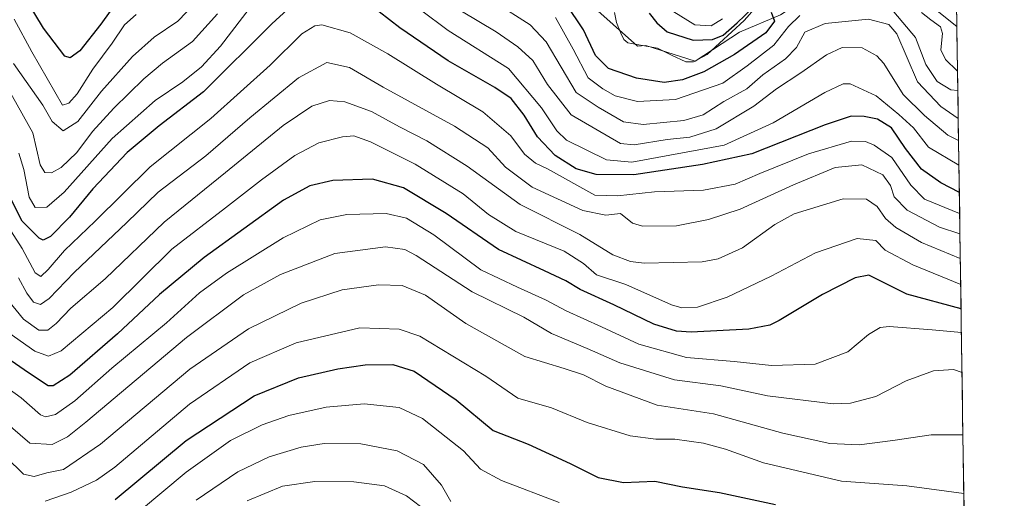
# Model space of a CAD drawing. Units: metres. Extents: x 596462 to 599881, y 4782325 to 4784688.
# Drawn here: x 599613 to 599881, y 4783122 to 4783252 of the extents above; entities that cross this region are included whole.
import ezdxf

# ---------------------------------------------------------------- set-up
doc = ezdxf.new("R2010")
doc.units = ezdxf.units.M
doc.header["$MEASUREMENT"] = 0
for name, color, linetype, lineweight in [('Arbolado forestal CxS', 92, 'Continuous', 0), ('Corriente natural lineal', 142, 'Continuous', 13), ('Curva de nivel maestra', 36, 'Continuous', 30), ('Curva de nivel normal', 36, 'Continuous', 0), ('Municipio CxS', 142, 'Continuous', 0)]:
    doc.layers.add(name, color=color, linetype=linetype, lineweight=lineweight)

# ---------------------------------------------------------------- blocks, each defined once
blk = doc.blocks.new('*U153')
at = {"layer": 'Arbolado forestal CxS', "color": 92, "linetype": 'Continuous', "lineweight": 0}
blk.add_polyline3d([(599591.85, 4783299.95, 454.95), (599624.12, 4783282.96, 458.42), (599636.88, 4783285.8, 460.76), (599643.87, 4783295.95, 462.18), (599648.32, 4783306.28, 462.41), (599656.83, 4783319.04, 463.61), (599671.86, 4783327.59, 467.97), (599683.29, 4783328.41, 472.11), (599688.9, 4783328.81, 472.14), (599704.72, 4783323.94, 463.52), (599723.16, 4783296.49, 470.27), (599781.27, 4783244.76, 472.56), (599783.51, 4783244.94, 472.47), (599796.95, 4783240.69, 476.09), (599809.06, 4783248.6, 475.82), (599820.25, 4783253.26, 481.11), (599832.24, 4783261.26, 479.83), (599838.29, 4783262.47, 479.07), (599842.87, 4783263.39, 478.33), (599856.52, 4783259.55, 477.99), (599868.29, 4783250.13, 478.92), (599881.21, 4782374.01, 676.11)], dxfattribs=at)
blk = doc.blocks.new('*U169')
at = {"layer": 'Curva de nivel normal', "color": 36, "linetype": 'Continuous', "lineweight": 0}
blk.add_polyline3d([(599869.68, 4783155.86, 535), (599867.35, 4783156.64, 535), (599861.9, 4783156.28, 535), (599854.43, 4783153.52, 535), (599846.21, 4783149.28, 535), (599839.28, 4783147.46, 535), (599834.6, 4783147.27, 535), (599816.69, 4783149.47, 535), (599803.94, 4783152.18, 535), (599791.28, 4783153.84, 535), (599776.41, 4783158.49, 535), (599767.53, 4783162.36, 535), (599757.8, 4783166.43, 535), (599750.22, 4783170.91, 535), (599736.14, 4783177.78, 535), (599720.89, 4783187.67, 535), (599717.84, 4783189.31, 535), (599712.6, 4783190.03, 535), (599698.71, 4783188.28, 535), (599683.93, 4783182.54, 535), (599673.89, 4783176.95, 535), (599658.3, 4783165.36, 535), (599630.85, 4783142.32, 535), (599625.89, 4783138.31, 535), (599621.71, 4783136.15, 535), (599615.59, 4783136.54, 535), (599608.32, 4783142.83, 535)], dxfattribs=at)
blk = doc.blocks.new('*U179')
at = {"layer": 'Curva de nivel normal', "color": 36, "linetype": 'Continuous', "lineweight": 0}
for points in [[(599868.66, 4783225.06, 485), (599863.93, 4783228.34, 485), (599857.54, 4783235.05, 485), (599851.9, 4783248.12, 485), (599849.76, 4783250.65, 485), (599844.22, 4783252.11, 485), (599832.38, 4783250.94, 485), (599826.86, 4783248.55, 485), (599824.54, 4783244.36, 485), (599821.54, 4783241.25, 485), (599815.42, 4783236.94, 485), (599811.05, 4783233.16, 485), (599804.76, 4783229.63, 485), (599799.12, 4783226.03, 485), (599793.85, 4783224.46, 485), (599782.78, 4783223.37, 485), (599777.47, 4783224.14, 485), (599770.54, 4783228.12, 485), (599764.53, 4783232.09, 485), (599756.34, 4783245.97, 485), (599752.03, 4783250.58, 485), (599732.59, 4783263.01, 485)], [(599660.78, 4783256.56, 485), (599655.92, 4783251.6, 485), (599649.51, 4783247.21, 485), (599643.64, 4783241.9, 485), (599635.19, 4783232.47, 485), (599628.7, 4783224.22, 485), (599624.68, 4783221.65, 485), (599621.71, 4783224.18, 485), (599619.15, 4783228.69, 485), (599611.22, 4783240.04, 485)]]:
    blk.add_polyline3d(points, dxfattribs=at)
blk = doc.blocks.new('*U190')
at = {"layer": 'Curva de nivel normal', "color": 36, "linetype": 'Continuous', "lineweight": 0}
blk.add_polyline3d([(599606.68, 4783200.26, 505), (599613.51, 4783189.61, 505), (599617.11, 4783183.02, 505), (599618.62, 4783182.02, 505), (599620.58, 4783183.88, 505), (599625.05, 4783189.09, 505), (599633.47, 4783197.08, 505), (599648.46, 4783211.83, 505), (599664.96, 4783225.07, 505), (599681.11, 4783239.6, 505), (599689.75, 4783248.13, 505), (599693.28, 4783250.29, 505), (599695.17, 4783250.52, 505), (599702.89, 4783248.36, 505), (599713.23, 4783242.66, 505), (599726.49, 4783234.4, 505), (599739.11, 4783226.83, 505), (599746.75, 4783220.31, 505), (599750.45, 4783215.34, 505), (599753.44, 4783212.83, 505), (599756.75, 4783211.31, 505), (599769.57, 4783204.13, 505), (599775.75, 4783203.97, 505), (599785.87, 4783205.09, 505), (599799.27, 4783205.48, 505), (599807.88, 4783207.16, 505), (599814.54, 4783210.08, 505), (599827.87, 4783215.44, 505), (599839.55, 4783218.86, 505), (599843.41, 4783218.77, 505), (599845.71, 4783217.77, 505), (599850.54, 4783214.38, 505), (599855.7, 4783206.84, 505), (599859.44, 4783203.01, 505), (599869.04, 4783199.12, 505)], dxfattribs=at)
blk = doc.blocks.new('*U193')
at = {"layer": 'Curva de nivel normal', "color": 36, "linetype": 'Continuous', "lineweight": 0}
blk.add_polyline3d([(599602.77, 4783156.41, 530), (599613.24, 4783148.95, 530), (599618.52, 4783144.24, 530), (599619.89, 4783143.76, 530), (599622.65, 4783144.34, 530), (599627.89, 4783148.1, 530), (599637.98, 4783157.03, 530), (599652.9, 4783169.38, 530), (599661.89, 4783177.53, 530), (599669.23, 4783182.93, 530), (599684.69, 4783192.48, 530), (599694.75, 4783197.41, 530), (599702.02, 4783198.88, 530), (599712.76, 4783199.15, 530), (599718.3, 4783197.9, 530), (599725.74, 4783193.3, 530), (599738.56, 4783183.78, 530), (599748.5, 4783179.06, 530), (599756.14, 4783175.66, 530), (599761.81, 4783172.58, 530), (599771.42, 4783168.28, 530), (599781.63, 4783163.56, 530), (599794.6, 4783159.94, 530), (599807.59, 4783158.83, 530), (599817.72, 4783157.69, 530), (599829.67, 4783158.09, 530), (599838.55, 4783161.45, 530), (599844.21, 4783166.19, 530), (599847.39, 4783168.08, 530), (599849.84, 4783168.36, 530), (599861.57, 4783167.48, 530), (599869.52, 4783166.68, 530)], dxfattribs=at)
blk = doc.blocks.new('*U200')
at = {"layer": 'Curva de nivel normal', "color": 36, "linetype": 'Continuous', "lineweight": 0}
blk.add_polyline3d([(599660.98, 4783121.05, 560), (599672.33, 4783128.74, 560), (599680.89, 4783132.81, 560), (599689.56, 4783135.46, 560), (599695.82, 4783136.43, 560), (599705.88, 4783136.34, 560), (599715.72, 4783134.51, 560), (599722.9, 4783130.7, 560), (599727.86, 4783125.14, 560), (599730.34, 4783120.69, 560)], dxfattribs=at)
blk = doc.blocks.new('*U208')
at = {"layer": 'Curva de nivel normal', "color": 36, "linetype": 'Continuous', "lineweight": 0}
blk.add_polyline3d([(599639.46, 4783112.96, 555), (599658.23, 4783128.68, 555), (599670.36, 4783137.27, 555), (599678.91, 4783141.55, 555), (599686.24, 4783144.06, 555), (599696.36, 4783146.41, 555), (599706.74, 4783147.31, 555), (599716.29, 4783146.29, 555), (599722.64, 4783143.32, 555), (599733.8, 4783134.46, 555), (599738.48, 4783129.51, 555), (599744.18, 4783126.42, 555), (599759.92, 4783120.43, 555)], dxfattribs=at)
blk = doc.blocks.new('*U213')
at = {"layer": 'Curva de nivel normal', "color": 36, "linetype": 'Continuous', "lineweight": 0}
blk.add_polyline3d([(599869.9307, 4783138.8186, 540), (599861.24, 4783138.81, 540), (599850.87, 4783137.28, 540), (599841.68, 4783136.09, 540), (599833.67, 4783136.46, 540), (599820.88, 4783139.31, 540), (599801.98, 4783144.54, 540), (599786.63, 4783146.92, 540), (599772.65, 4783152.06, 540), (599766.5, 4783155.19, 540), (599761.27, 4783156.88, 540), (599750.58, 4783160.15, 540), (599734.5, 4783169.21, 540), (599723.42, 4783176.9, 540), (599717.12, 4783179.48, 540), (599710.62, 4783179.74, 540), (599700.72, 4783178.31, 540), (599689.56, 4783174.75, 540), (599675.23, 4783167.72, 540), (599659.23, 4783156.76, 540), (599634.9, 4783136.31, 540), (599624.84, 4783129.38, 540), (599620.3, 4783128.49, 540), (599616.83, 4783127.47, 540), (599613.9, 4783128.14, 540), (599609.2, 4783132.72, 540)], dxfattribs=at)
blk = doc.blocks.new('*U228')
at = {"layer": 'Curva de nivel normal', "color": 36, "linetype": 'Continuous', "lineweight": 0}
for points in [[(599868.75, 4783219.03, 490), (599865.85, 4783220.49, 490), (599859.42, 4783225.82, 490), (599853.61, 4783231.54, 490), (599848.38, 4783240.02, 490), (599846.46, 4783242.1, 490), (599842.47, 4783244.3, 490), (599837.03, 4783244.4, 490), (599832.74, 4783242.35, 490), (599825.78, 4783237.44, 490), (599819.15, 4783233.11, 490), (599812.94, 4783228.44, 490), (599802.72, 4783222.21, 490), (599795.48, 4783219.94, 490), (599789.32, 4783219.3, 490), (599780.32, 4783217.85, 490), (599776.6, 4783218.21, 490), (599763.15, 4783226.04, 490), (599756.71, 4783234.27, 490), (599752.73, 4783240.83, 490), (599748.61, 4783244.54, 490), (599742.72, 4783248.66, 490), (599728.53, 4783257.1, 490)], [(599666.78, 4783253.55, 490), (599659.95, 4783246.03, 490), (599651.82, 4783240.09, 490), (599646.72, 4783235.82, 490), (599638.48, 4783227.85, 490), (599632.74, 4783221.48, 490), (599628.42, 4783215.77, 490), (599624.14, 4783211.66, 490), (599621.57, 4783210.26, 490), (599619.71, 4783210.3, 490), (599618.47, 4783212.45, 490), (599616.49, 4783221.11, 490), (599606.54, 4783238.63, 490)]]:
    blk.add_polyline3d(points, dxfattribs=at)
blk = doc.blocks.new('*U230')
at = {"layer": 'Curva de nivel normal', "color": 36, "linetype": 'Continuous', "lineweight": 0}
blk.add_polyline3d([(599674.88, 4783120.84, 565), (599684.5, 4783124.87, 565), (599693.28, 4783126.14, 565), (599703.92, 4783126.03, 565), (599712.31, 4783124.9, 565), (599718.25, 4783122.23, 565), (599722.08, 4783119.33, 565)], dxfattribs=at)
blk = doc.blocks.new('*U234')
at = {"layer": 'Curva de nivel normal', "color": 36, "linetype": 'Continuous', "lineweight": 0}
for points in [[(599791.18, 4783254.13, 480), (599796.87, 4783250.6, 480), (599801.28, 4783250.29, 480), (599804.37, 4783252.17, 480)], [(599868.55, 4783232.63, 480), (599866.67, 4783232.89, 480), (599862.9, 4783235.14, 480), (599859.81, 4783239.78, 480), (599856.99, 4783247.1, 480), (599851.08, 4783254.08, 480)], [(599825.47, 4783253.11, 480), (599822.42, 4783250.1, 480), (599818.4, 4783245.02, 480), (599811.15, 4783239.41, 480), (599804.52, 4783234.67, 480), (599791.64, 4783230.2, 480), (599781.25, 4783229.64, 480), (599775.18, 4783231.19, 480), (599771.79, 4783233.12, 480), (599767.84, 4783236.11, 480), (599763.7, 4783243.91, 480), (599758.87, 4783252.54, 480)], [(599644.6, 4783253.37, 480), (599641.4, 4783250.58, 480), (599638.06, 4783245.58, 480), (599632.84, 4783238.47, 480), (599628.53, 4783231.8, 480), (599626.23, 4783229.24, 480), (599624.57, 4783228.66, 480), (599616.13, 4783243.2, 480), (599611.38, 4783252.06, 480)]]:
    blk.add_polyline3d(points, dxfattribs=at)
blk = doc.blocks.new('*U235')
at = {"layer": 'Curva de nivel normal', "color": 36, "linetype": 'Continuous', "lineweight": 0}
blk.add_polyline3d([(599869.33, 4783179.84, 520), (599856.25, 4783185.19, 520), (599848.71, 4783189.13, 520), (599846.21, 4783191.8, 520), (599841.1, 4783192.3, 520), (599829.72, 4783188.45, 520), (599817.64, 4783182.11, 520), (599805.64, 4783176.33, 520), (599797.55, 4783173.66, 520), (599793.33, 4783173.42, 520), (599790.55, 4783174.3, 520), (599778.02, 4783179.79, 520), (599770.09, 4783182.39, 520), (599766.54, 4783185.5, 520), (599761.21, 4783188.87, 520), (599748.07, 4783194.23, 520), (599740.59, 4783198.9, 520), (599733.72, 4783204.52, 520), (599720.68, 4783212.55, 520), (599708.44, 4783218.67, 520), (599703.96, 4783220.27, 520), (599700.82, 4783220.03, 520), (599694.43, 4783218.4, 520), (599687.81, 4783214.93, 520), (599678.8, 4783208.36, 520), (599668.92, 4783200.65, 520), (599654.32, 4783189.44, 520), (599638.26, 4783173.55, 520), (599624.15, 4783161.7, 520), (599620.73, 4783160.3, 520), (599616.96, 4783161.65, 520), (599608.33, 4783167.69, 520)], dxfattribs=at)
blk = doc.blocks.new('*U243')
at = {"layer": 'Curva de nivel normal', "color": 36, "linetype": 'Continuous', "lineweight": 0}
blk.add_polyline3d([(599612.58, 4783181.57, 510), (599614.79, 4783177.45, 510), (599616.6, 4783174.99, 510), (599618.54, 4783174.37, 510), (599620.92, 4783175.94, 510), (599627.74, 4783183.06, 510), (599642.04, 4783196.73, 510), (599650.57, 4783204.97, 510), (599663.56, 4783214.88, 510), (599675.56, 4783225.19, 510), (599688.89, 4783236.11, 510), (599696.6, 4783240.29, 510), (599702.73, 4783238.96, 510), (599711.96, 4783233.53, 510), (599731.36, 4783222.92, 510), (599740.48, 4783217.04, 510), (599745.24, 4783211.8, 510), (599752.56, 4783206.36, 510), (599766.34, 4783199.93, 510), (599772.65, 4783198.67, 510), (599776.61, 4783199.17, 510), (599779.92, 4783196.48, 510), (599782.56, 4783195.69, 510), (599791.85, 4783195.82, 510), (599800.56, 4783197.48, 510), (599809.22, 4783200.36, 510), (599823.74, 4783206.98, 510), (599835.13, 4783211.64, 510), (599842.42, 4783212.44, 510), (599848.1, 4783209.7, 510), (599850.21, 4783206.78, 510), (599851.15, 4783203.72, 510), (599854.77, 4783200.05, 510), (599863.52, 4783195.46, 510), (599869.12, 4783193.56, 510)], dxfattribs=at)
blk = doc.blocks.new('*U246')
at = {"layer": 'Curva de nivel normal', "color": 36, "linetype": 'Continuous', "lineweight": 0}
for points in [[(599612.59, 4783215.58, 495), (599613.95, 4783211.16, 495), (599615.46, 4783203.57, 495), (599617.07, 4783200.82, 495), (599620.24, 4783200.86, 495), (599624.95, 4783204.95, 495), (599638.1, 4783219.55, 495), (599649.82, 4783229.96, 495), (599657.35, 4783235.07, 495), (599662.43, 4783239.08, 495), (599667.59, 4783244.77, 495), (599676.55, 4783256.46, 495)], [(599714.54, 4783260.41, 495), (599729.6, 4783249.05, 495), (599746.11, 4783238.67, 495), (599755.11, 4783227.93, 495), (599759.28, 4783221.67, 495), (599761.88, 4783219.14, 495), (599772.82, 4783213.81, 495), (599779.67, 4783213.1, 495), (599804.89, 4783217.78, 495), (599818.24, 4783223.86, 495), (599832.34, 4783232.15, 495), (599837.32, 4783234.44, 495), (599839.21, 4783234.44, 495), (599846.26, 4783231.25, 495), (599852.43, 4783226.1, 495), (599856.44, 4783222.5, 495), (599860.54, 4783217.26, 495), (599868.85, 4783212.36, 495)]]:
    blk.add_polyline3d(points, dxfattribs=at)
blk = doc.blocks.new('*U251')
at = {"layer": 'Curva de nivel normal', "color": 36, "linetype": 'Continuous', "lineweight": 0}
blk.add_polyline3d([(599619.82, 4783120.71, 545), (599626.92, 4783123.16, 545), (599633.77, 4783126.49, 545), (599638.81, 4783130.01, 545), (599659.18, 4783147.17, 545), (599675.55, 4783158.48, 545), (599688.23, 4783163.94, 545), (599705.56, 4783168, 545), (599716.26, 4783167.64, 545), (599721.94, 4783165.7, 545), (599739.92, 4783154.8, 545), (599748.65, 4783148.84, 545), (599757.81, 4783146.21, 545), (599767.48, 4783142.19, 545), (599779.22, 4783138.55, 545), (599786.22, 4783137.63, 545), (599791.46, 4783137.64, 545), (599799.22, 4783136.6, 545), (599805.21, 4783134.88, 545), (599815.56, 4783131.23, 545), (599836.87, 4783126.23, 545), (599854.63, 4783124.9, 545), (599870.17, 4783122.82, 545)], dxfattribs=at)
blk = doc.blocks.new('*U255')
at = {"layer": 'Curva de nivel normal', "color": 36, "linetype": 'Continuous', "lineweight": 0}
blk.add_polyline3d([(599869.22, 4783186.88, 515), (599858.66, 4783191.28, 515), (599851.61, 4783195.34, 515), (599848.87, 4783197.82, 515), (599846.59, 4783201.06, 515), (599843.64, 4783203.07, 515), (599837.26, 4783203.16, 515), (599823.95, 4783199.08, 515), (599818.64, 4783196.11, 515), (599809.84, 4783189.82, 515), (599803.19, 4783186.8, 515), (599798.9, 4783185.95, 515), (599783.03, 4783185.59, 515), (599779.37, 4783186.04, 515), (599774.5, 4783187.9, 515), (599765.55, 4783193.44, 515), (599749.24, 4783201.64, 515), (599734.84, 4783212.07, 515), (599723.82, 4783218.91, 515), (599716.34, 4783222.72, 515), (599708.71, 4783226.96, 515), (599701.46, 4783229.62, 515), (599697.32, 4783229.97, 515), (599692.44, 4783228.42, 515), (599684.66, 4783223.15, 515), (599668.92, 4783210.3, 515), (599652.24, 4783196.82, 515), (599636.12, 4783181.36, 515), (599626.79, 4783173.39, 515), (599622.79, 4783169.13, 515), (599620.57, 4783167.32, 515), (599618.07, 4783167.31, 515), (599613.88, 4783170.34, 515), (599609.9, 4783175.23, 515)], dxfattribs=at)
blk = doc.blocks.new('*U258')
at = {"layer": 'Curva de nivel maestra', "color": 36, "linetype": 'Continuous', "lineweight": 30}
for points in [[(599784.41, 4783253.7, 475), (599786.54, 4783251.11, 475), (599789.32, 4783248.65, 475), (599796.41, 4783246.38, 475), (599801.72, 4783246.56, 475), (599804.63, 4783247.7, 475), (599808.38, 4783251.1, 475), (599812.54, 4783255.11, 475)], [(599817.71, 4783254.04, 475), (599818.56, 4783251.52, 475), (599816.18, 4783248.39, 475), (599807.67, 4783242.43, 475), (599799.36, 4783237.76, 475), (599793.55, 4783235.6, 475), (599788.55, 4783234.86, 475), (599780.96, 4783236.01, 475), (599773.36, 4783238.62, 475), (599769.78, 4783242.2, 475), (599766.52, 4783249.2, 475), (599761.74, 4783256.37, 475)], [(599640.09, 4783257.95, 475), (599634.98, 4783250.76, 475), (599629.3, 4783243.43, 475), (599626.58, 4783241.55, 475), (599625.16, 4783242.06, 475), (599619.36, 4783249.61, 475), (599612.52, 4783261.05, 475)]]:
    blk.add_polyline3d(points, dxfattribs=at)
blk = doc.blocks.new('*U262')
at = {"layer": 'Curva de nivel maestra', "color": 36, "linetype": 'Continuous', "lineweight": 30}
blk.add_polyline3d([(599869.42, 4783173.16, 525), (599854.61, 4783177.17, 525), (599844.28, 4783182.37, 525), (599840.58, 4783181.62, 525), (599831.64, 4783177.08, 525), (599819.83, 4783169.97, 525), (599817.27, 4783168.69, 525), (599811.62, 4783167.61, 525), (599795.91, 4783166.77, 525), (599791.9, 4783167.06, 525), (599785.72, 4783168.98, 525), (599774.83, 4783174.3, 525), (599765.61, 4783178.43, 525), (599761.71, 4783180.79, 525), (599755.91, 4783183.55, 525), (599743.4, 4783189.29, 525), (599729.06, 4783199.16, 525), (599717.49, 4783206.18, 525), (599709.06, 4783208.46, 525), (599698.19, 4783208.14, 525), (599691.91, 4783206.64, 525), (599684.73, 4783202.78, 525), (599663.12, 4783187.11, 525), (599650.93, 4783177.11, 525), (599639.56, 4783166.39, 525), (599626.53, 4783155.11, 525), (599621.97, 4783152.18, 525), (599620.58, 4783152.14, 525), (599615.24, 4783155.7, 525), (599604.56, 4783163.1, 525)], dxfattribs=at)
blk = doc.blocks.new('*U265')
at = {"layer": 'Curva de nivel maestra', "color": 36, "linetype": 'Continuous', "lineweight": 30}
for points in [[(599868.96, 4783204.88, 500), (599863.91, 4783207.5, 500), (599858.67, 4783211.24, 500), (599854.25, 4783216.86, 500), (599850.47, 4783222.51, 500), (599846.62, 4783224.89, 500), (599843.02, 4783225.59, 500), (599839.43, 4783225.67, 500), (599832.4, 4783223.3, 500), (599812.36, 4783215.41, 500), (599798.98, 4783212.48, 500), (599780.28, 4783209.65, 500), (599770, 4783209.75, 500), (599764.55, 4783211.31, 500), (599758.76, 4783214.99, 500), (599753.96, 4783220.02, 500), (599750.38, 4783225.94, 500), (599746.83, 4783230.44, 500), (599742.4, 4783233.5, 500), (599729.65, 4783240.75, 500), (599716.5, 4783249.71, 500), (599710.88, 4783254.09, 500)], [(599690.12, 4783258.76, 500), (599681.57, 4783250.84, 500), (599662.94, 4783232.29, 500), (599650.91, 4783223.06, 500), (599642.13, 4783215.73, 500), (599632.81, 4783205.83, 500), (599626.46, 4783198.17, 500), (599621.28, 4783192.84, 500), (599619.24, 4783191.9, 500), (599618.16, 4783192.42, 500), (599613.51, 4783197.1, 500), (599610.13, 4783203.87, 500)]]:
    blk.add_polyline3d(points, dxfattribs=at)
blk = doc.blocks.new('*U274')
at = {"layer": 'Curva de nivel maestra', "color": 36, "linetype": 'Continuous', "lineweight": 30}
blk.add_polyline3d([(599638.9, 4783121.2, 550), (599658.2, 4783137.3, 550), (599676.77, 4783149.47, 550), (599688.86, 4783154.34, 550), (599699.56, 4783156.8, 550), (599707.06, 4783157.9, 550), (599714.58, 4783158.03, 550), (599720.4, 4783156.14, 550), (599731.81, 4783148.35, 550), (599741.91, 4783140.04, 550), (599751.41, 4783136.31, 550), (599762.88, 4783131.06, 550), (599770.51, 4783127.17, 550), (599777.4, 4783125.86, 550), (599785.93, 4783126.18, 550), (599793.55, 4783124.68, 550), (599803.55, 4783123.15, 550), (599818.87, 4783119.86, 550)], dxfattribs=at)

msp = doc.modelspace()

# ---------------------------------------------------------------- linework, layer by layer
at = {"layer": 'Arbolado forestal CxS', "color": 92, "linetype": 'Continuous', "lineweight": 0}
for points in [[(599591.85, 4783299.95, 454.95), (599624.12, 4783282.96, 458.42), (599636.88, 4783285.8, 460.76), (599643.87, 4783295.95, 462.18), (599648.32, 4783306.28, 462.41), (599656.83, 4783319.04, 463.61), (599671.86, 4783327.59, 467.97), (599683.29, 4783328.41, 472.11), (599688.9, 4783328.81, 472.14), (599704.72, 4783323.94, 463.52), (599723.16, 4783296.49, 470.27), (599781.27, 4783244.76, 472.56), (599783.51, 4783244.94, 472.47), (599796.95, 4783240.69, 476.09), (599809.06, 4783248.6, 475.82), (599820.25, 4783253.26, 481.11), (599832.24, 4783261.26, 479.83), (599838.29, 4783262.47, 479.07), (599842.87, 4783263.39, 478.33), (599856.52, 4783259.55, 477.99), (599868.29, 4783250.13, 478.92)], [(599591.85, 4783299.95, 454.95), (599624.12, 4783282.96, 458.42), (599636.88, 4783285.8, 460.76), (599643.87, 4783295.95, 462.18), (599648.32, 4783306.28, 462.41), (599656.83, 4783319.04, 463.61), (599671.86, 4783327.59, 467.97), (599683.29, 4783328.41, 472.11), (599688.9, 4783328.81, 472.14), (599704.72, 4783323.94, 463.52), (599723.16, 4783296.49, 470.27), (599781.27, 4783244.76, 472.56), (599783.51, 4783244.94, 472.47), (599796.95, 4783240.69, 476.09), (599809.06, 4783248.6, 475.82), (599820.25, 4783253.26, 481.11), (599832.24, 4783261.26, 479.83), (599838.29, 4783262.47, 479.07), (599842.87, 4783263.39, 478.33), (599856.52, 4783259.55, 477.99), (599868.29, 4783250.13, 478.92)], [(599867.35, 4783314.06, 545.56), (599868.29, 4783250.13, 478.92), (599856.52, 4783259.55, 477.99)], [(599867.35, 4783314.06, 545.56), (599868.29, 4783250.13, 478.92)], [(599820.25, 4783253.26, 481.11), (599809.06, 4783248.6, 475.82), (599796.95, 4783240.69, 476.09), (599796.95, 4783240.69, 476.09), (599783.51, 4783244.94, 472.47), (599781.27, 4783244.76, 472.56), (599723.16, 4783296.49, 470.27)], [(599868.29, 4783250.13, 478.92), (599881.21, 4782374.01, 676.11)]]:
    msp.add_polyline3d(points, dxfattribs=at)
at = {"layer": 'Corriente natural lineal', "color": 142, "linetype": 'Continuous', "lineweight": 13}
for points in [[(599813.17, 4783254.9, 475.63), (599810.28, 4783251.73, 475.12), (599806.94, 4783248.63, 475.22), (599803.6, 4783245.53, 475.62), (599800.26, 4783242.43, 473.86), (599796.5, 4783240.52, 472.68), (599794.37, 4783240.45, 472.65), (599790.52, 4783242.32, 472.99), (599786.66, 4783244.18, 472.46), (599782.64, 4783244.9, 471.85), (599778.61, 4783245.63, 471.09), (599777.5, 4783246.58, 470.88), (599776.68, 4783248.27, 470.7), (599775.55, 4783251.17, 470.87), (599774.95, 4783253.93, 470.97)], [(599868.47, 4783237.95, 478.75), (599868.37, 4783238.01, 478.73), (599865.21, 4783241.08, 478.42), (599863.94, 4783243.77, 478.3), (599864.33, 4783248.16, 477.85), (599863.78, 4783249.97, 478.05), (599861.23, 4783251.94, 478.02), (599858.68, 4783253.91, 477.83)]]:
    msp.add_polyline3d(points, dxfattribs=at)
at = {"layer": 'Municipio CxS', "color": 142, "linetype": 'Continuous', "lineweight": 0}
msp.add_polyline3d([(599868.24, 4783253.46, 480.54), (599868.31, 4783248.47, 478.27), (599868.39, 4783243.47, 478.48), (599868.46, 4783238.47, 478.67), (599868.53, 4783233.48, 479.41), (599868.61, 4783228.48, 482.38), (599868.68, 4783223.48, 485.7), (599868.76, 4783218.48, 490.04), (599868.83, 4783213.49, 493.45), (599868.9, 4783208.49, 497.21), (599868.98, 4783203.49, 501.06), (599869.05, 4783198.5, 505.54), (599869.12, 4783193.5, 509.38), (599869.2, 4783188.5, 512.91), (599869.27, 4783183.51, 517.07), (599869.35, 4783178.51, 521.01), (599869.42, 4783173.51, 524.67), (599869.49, 4783168.52, 529.59), (599869.57, 4783163.52, 533.04), (599869.64, 4783158.52, 534.28), (599869.71, 4783153.52, 535.67), (599869.79, 4783148.53, 537.28), (599869.86, 4783143.53, 538.73), (599869.93, 4783138.53, 540.22), (599870.01, 4783133.54, 541.51), (599870.08, 4783128.54, 542.77), (599870.16, 4783123.54, 544.36), (599870.23, 4783118.55, 546.47)], dxfattribs=at)

# ---------------------------------------------------------------- block references
at = {"layer": 'Arbolado forestal CxS', "color": 92, "linetype": 'Continuous', "lineweight": 0}
msp.add_blockref('*U153', (0, 0), dxfattribs=at)
at = {"layer": 'Curva de nivel maestra', "color": 36, "linetype": 'Continuous', "lineweight": 30}
for name in ['*U274', '*U265', '*U262', '*U258']:
    msp.add_blockref(name, (0, 0), dxfattribs=at)
at = {"layer": 'Curva de nivel normal', "color": 36, "linetype": 'Continuous', "lineweight": 0}
for name in ['*U213', '*U251', '*U208', '*U200', '*U230', '*U193', '*U169', '*U246', '*U190', '*U243', '*U255', '*U235', '*U234', '*U179', '*U228']:
    msp.add_blockref(name, (0, 0), dxfattribs=at)

doc.saveas('drawing.dxf')
